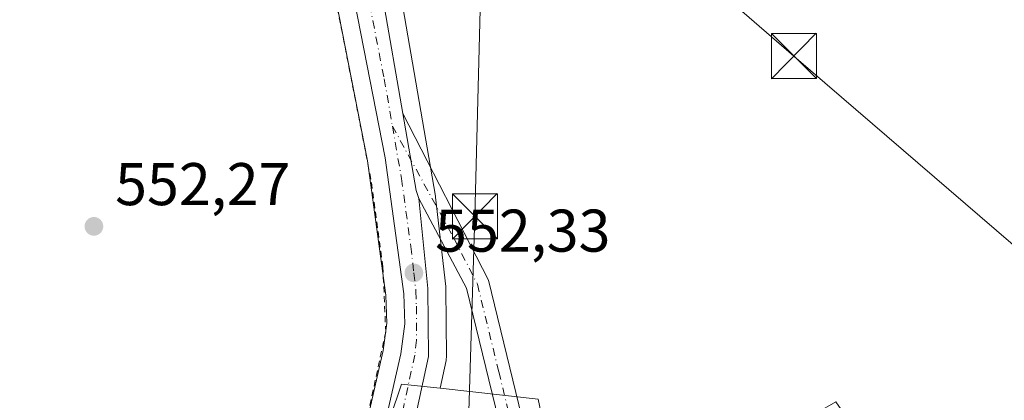
# Model space of a CAD drawing. Units: metres. Extents: x 603583 to 607016, y 4759289 to 4761655.
# Drawn here: x 605101 to 605265, y 4760826 to 4760890 of the extents above; entities that cross this region are included whole.
import ezdxf

# ---------------------------------------------------------------- set-up
doc = ezdxf.new("R2010")
doc.units = ezdxf.units.M
doc.header["$MEASUREMENT"] = 0
doc.linetypes.add('DGN Style 2', pattern=[1.6480167562047852, 0.988810053722871, -0.6592067024819142])
doc.linetypes.add('DGN Style 4', pattern=[2.6384748266838614, 1.318413404963828, -0.6592067024819142, 0.001648016756204785, -0.6592067024819142])
for name, color, linetype, lineweight in [('Alambrada', 7, 'DGN Style 2', 0), ('Carretera de calzada única Cxs', 7, 'Continuous', 13), ('Carretera de calzada única eje', 7, 'DGN Style 4', 0), ('Cementerio Cxs', 135, 'Continuous', 0), ('Núcleo urbano CxS', 7, 'Continuous', 0), ('Piscina CxS', 4, 'Continuous', 0), ('Pista pavimentada Cxs', 135, 'Continuous', 0), ('Pista pavimentada eje', 135, 'DGN Style 4', 0), ('Prado CxS', 92, 'Continuous', 0), ('Punto de cota en terreno', 7, 'Continuous', 0), ('Rótulo de punto de cota en terreno', 7, 'Continuous', 0), ('Tendido', 6, 'Continuous', 0), ('Torre de tendido puntual', 7, 'Continuous', 0)]:
    doc.layers.add(name, color=color, linetype=linetype, lineweight=lineweight)
doc.styles.add('Style-Arial', font='txt')

# ---------------------------------------------------------------- blocks, each defined once
blk = doc.blocks.new('*U11')
at = {"layer": 'Prado CxS', "color": 92, "linetype": 'Continuous', "lineweight": 0}
blk.add_polyline3d([(605147.8009000003, 4760923.031500001, 553.7804000000033), (605158.9495000001, 4760866.0777, 552.4524999999994), (605162.0166999997, 4760843.707900001, 551.9284999999945), (605162.1637000004, 4760839.0913, 551.7655999999988), (605161.5547000002, 4760834.5141, 551.5654000000068), (605158.0383000001, 4760819.1667, 551.170299999998), (605151.7629000006, 4760805.8671, 550.9986000000063), (605143.4090999998, 4760794.575300001, 550.296199999997), (605137.4600999998, 4760786.5459, 549.9195999999939), (605137.4567, 4760786.541400001, 549.9208000000071), (605137.4534, 4760786.536900001, 549.9220000000059), (605135.8728999998, 4760784.387700001, 550.4456000000064), (605134.2982999999, 4760782.390100001, 550.8499000000012), (605122.3381000003, 4760789.444700001, 550.5378000000055), (605108.7396999998, 4760795.486099999, 550.8779000000068), (605098.6639, 4760799.012499999, 551.0702000000019)], dxfattribs=at)
blk = doc.blocks.new('*U12')
at = {"layer": 'Prado CxS', "color": 92, "linetype": 'Continuous', "lineweight": 0}
blk.add_polyline3d([(605220.6425000001, 4760694.106699999, 549.7344000000012), (605255.8724999996, 4760709.8191, 549.8853999999993), (605280.1536999998, 4760732.191500001, 549.7440999999963), (605258.2521000003, 4760760.756899999, 550.4300999999978), (605264.4411000004, 4760786.463300001, 551.0929999999935), (605236.8300999999, 4760825.977299999, 552.1649999999936), (605208.7439000001, 4760809.7897, 551.5871000000043), (605207.0777000004, 4760809.419700001, 551.5770000000048), (605191.6020999998, 4760805.9845, 551.2819000000018), (605191.5959000001, 4760806.013900001, 551.282600000006), (605190.0865000002, 4760813.2237, 551.584600000002), (605187.3174999999, 4760826.452099999, 551.6389999999956), (605171.0087000001, 4760828.244700001, 551.7704999999987), (605172.0033, 4760832.880899999, 551.8748999999953), (605172.0245000003, 4760832.9891, 551.8772000000026), (605172.0701000001, 4760833.519300001, 551.8891000000004), (605172.0000999998, 4760844.8387, 552.2816000000021), (605171.9807000002, 4760845.1611, 552.295299999998), (605170.2807, 4760860.0211, 552.4976000000024), (605170.2562999995, 4760860.1909, 552.5014999999985), (605164.5253, 4760893.356100001, 553.4820999999939)], dxfattribs=at)
blk = doc.blocks.new('5PATER')
at = {"layer": 'Cementerio Cxs', "linetype": 'Continuous', "lineweight": 0}
h = blk.add_hatch(color=51, dxfattribs=at)
edge = h.paths.add_edge_path()
edge.add_ellipse((0, 0), major_axis=(-0.1095731443231308, -0.1110710700762829), ratio=0.9994222409660322, start_angle=0, end_angle=360)
blk = doc.blocks.new('5TTEND')
at = {"layer": 'Piscina CxS', "color": 7, "linetype": 'Continuous', "lineweight": 0}
for p, q in [((-0.375, 0.3754), (0.375, -0.3746)), ((0.3720000000000001, 0.3784000000000001), (-0.3720000000000001, -0.3776))]:
    blk.add_line(p, q, dxfattribs=at)
at = {"layer": 'Piscina CxS', "color": 7, "linetype": 'Continuous', "lineweight": 0, "flags": 128}
blk.add_lwpolyline([(-0.375, -0.3746), (0.375, -0.3746), (0.375, 0.3754), (-0.375, 0.3754), (-0.3720000000000001, -0.3776)], dxfattribs=at)

msp = doc.modelspace()

# ---------------------------------------------------------------- linework, layer by layer
at = {"layer": 'Alambrada', "color": 7, "linetype": 'DGN Style 2', "lineweight": 0}
msp.add_polyline3d([(605018.8000999996, 4761023.090100001, 558.5527000000002), (605019.5301000001, 4761019.090100001, 556.681899999996), (605021.3901000004, 4761016.4901, 555.9563000000053), (605024.5000999998, 4761015.050100001, 555.9866000000038), (605037.5500999996, 4761014.640100001, 556.3242000000029), (605047.4200999998, 4761022.7401, 556.8502000000008), (605051.6201, 4761028.9001, 557.2024999999994), (605056.5100999996, 4761033.470100001, 558.972099999999), (605068.2801000001, 4761023.720100001, 556.7981), (605098.8000999996, 4760998.2601, 556.159599999999), (605116.7801000001, 4760983.090100001, 555.2793999999994), (605138.1201, 4760964.1801, 554.9925999999978), (605142.7600999996, 4760957.540100001, 554.6079000000027), (605143.4301000005, 4760947.420100001, 554.3484000000026), (605145.1001000004, 4760936.770099999, 554.3089999999938), (605159.6201, 4760862.470100001, 552.6135000000068), (605161.5100999996, 4760848.4801, 552.3810999999987), (605161.9801000003, 4760837.630100001, 552.0224000000017), (605158.3201000001, 4760820.6501, 551.4412000000011), (605153.4200999998, 4760808.7501, 551.2687000000005), (605146.1201, 4760797.720100001, 550.8932000000059)], dxfattribs=at)
at = {"layer": 'Carretera de calzada única Cxs', "color": 7, "linetype": 'Continuous', "lineweight": 13, "extrusion": (-0.4075326948146664, -0.09809370739737219, 0.9079067833352359), "elevation": -713134.1943078516, "flags": 128}
msp.add_lwpolyline([(-4487107.364511238, 1545936.71733427), (-4487075.408546324, 1545935.11059576), (-4487056.308585171, 1545933.739082814)], dxfattribs=at)
at = {"layer": 'Carretera de calzada única Cxs', "color": 7, "linetype": 'Continuous', "lineweight": 13, "extrusion": (-0.06527077286538491, -0.04270731755876901, 0.9969532643190904), "elevation": -242272.4552261155, "flags": 128}
msp.add_lwpolyline([(-3652519.717919873, 3103634.899401811), (-3652507.763684537, 3103629.712302792), (-3652506.41417683, 3103629.345641813)], dxfattribs=at)
at = {"layer": 'Carretera de calzada única Cxs', "color": 7, "linetype": 'Continuous', "lineweight": 13}
for points in [[(605145.8201000001, 4760792.790100001, 550.7881999999954), (605154.3501000004, 4760804.3201, 551.3733000000066), (605160.8901000004, 4760818.1801, 551.5656000000017), (605164.5100999996, 4760833.9801, 552.0678999999947), (605165.1700999998, 4760838.940099999, 552.3105000000069), (605165.0100999996, 4760843.960100001, 552.7750999999989), (605161.9101, 4760866.5701, 552.8329999999987), (605150.7500999998, 4760923.5801, 554.0605999999971), (605149.8901000004, 4760933.550100001, 554.4082000000053), (605149.7197000004, 4760953.870100001, 554.7437999999966)], [(605161.5701000001, 4760892.840100001, 553.5374000000012), (605164.8291999997, 4760873.9791, 552.9624999999943), (605167.0471000001, 4760861.144500001, 552.5578999999998), (605167.4801000003, 4760859.815099999, 552.5292999999947), (605169.0000999998, 4760844.8201, 554.6793999999937), (605169.0701000001, 4760833.5101, 552.2655999999988), (605165.4401000004, 4760816.590100001, 552.5883000000031), (605158.4401000004, 4760801.7301, 551.7182999999932), (605151.3701, 4760792.5801, 551.4756000000052), (605149.4600999998, 4760789.9301, 551.2038999999932), (605145.8201000001, 4760792.790100001, 550.7881999999954), (605154.3501000004, 4760804.3201, 551.3733000000066), (605160.8901000004, 4760818.1801, 551.5656000000017), (605164.5100999996, 4760833.9801, 552.0678999999947), (605165.1700999998, 4760838.940099999, 552.3105000000069), (605165.0100999996, 4760843.960100001, 552.7750999999989), (605161.9101, 4760866.5701, 552.8329999999987), (605150.7500999998, 4760923.5801, 554.0605999999971)], [(605167.4801000003, 4760859.815099999, 552.5292999999947), (605169.0000999998, 4760844.8201, 554.6793999999937), (605169.0701000001, 4760833.5101, 552.2655999999988), (605165.4401000004, 4760816.590100001, 552.5883000000031), (605158.4401000004, 4760801.7301, 551.7182999999932), (605151.3701, 4760792.5801, 551.4756000000052), (605149.4600999998, 4760789.9301, 551.2038999999932)]]:
    msp.add_polyline3d(points, dxfattribs=at)
at = {"layer": 'Carretera de calzada única eje', "color": 7, "linetype": 'DGN Style 4', "lineweight": 0}
for points in [[(605152.2511, 4760937.053099999, 554.4051999999938), (605152.2801000001, 4760933.6601, 554.3185999999987), (605153.1201, 4760923.9101, 554.1000000000058), (605156.1601, 4760908.210100001, 553.7918999999965), (605161.7301000003, 4760879.710100001, 553.244200000001), (605163.0865000002, 4760871.8739, 552.9207000000024)], [(605163.0865000002, 4760871.8739, 552.9207000000024), (605164.6001000004, 4760863.130100001, 552.6918000000006), (605166.1601, 4760851.8201, 552.6707000000024), (605166.6601, 4760847.4301, 553.4637999999978), (605167.0000999998, 4760844.390100001, 553.1821999999956), (605167.0800999999, 4760841.880100001, 552.8751000000047), (605167.1201, 4760836.2301, 552.2017000000051), (605166.8000999996, 4760833.7501, 552.1411999999982), (605164.9801000003, 4760825.290100001, 551.9937999999966), (605163.1700999998, 4760817.390100001, 551.8116000000009), (605159.8901000004, 4760810.460100001, 551.5271999999968), (605156.3901000004, 4760803.0101, 551.432799999995), (605152.8501000004, 4760798.440099999, 551.3368999999948), (605147.6272999998, 4760791.369899999, 551.1766999999963)]]:
    msp.add_polyline3d(points, dxfattribs=at)
at = {"layer": 'Núcleo urbano CxS', "color": 7, "linetype": 'Continuous', "lineweight": 0}
for points in [[(605178.6355, 4761091.2641, 555.9842000000062), (605177.7055000003, 4761074.484099999, 555.8136999999988), (605177.6602999996, 4761074.106500001, 555.8196000000025), (605162.1908999998, 4760993.650699999, 555.3840999999958), (605158.5531000001, 4760967.3913, 555.1542000000045), (605157.5113000004, 4760954.701099999, 554.8368000000046), (605157.5799000004, 4760947.2763, 554.5813000000053), (605157.6891000001, 4760933.901500001, 554.249800000005), (605158.4855000004, 4760924.6643, 554.0748000000021), (605164.5157000005, 4760893.408500001, 553.4829999999929), (605164.5253, 4760893.356100001, 553.4820999999939), (605170.2562999995, 4760860.1909, 552.5014999999985), (605170.2807, 4760860.0211, 552.4976000000024), (605171.9807000002, 4760845.1611, 552.295299999998), (605172.0000999998, 4760844.8387, 552.2816000000021), (605172.0701000001, 4760833.519300001, 551.8891000000004), (605172.0245000003, 4760832.9891, 551.8772000000026), (605172.0033, 4760832.880899999, 551.8748999999953), (605171.0087000001, 4760828.244700001, 551.7704999999987)], [(605147.8009000003, 4760923.031500001, 553.7804000000033), (605158.9495000001, 4760866.0777, 552.4524999999994), (605162.0166999997, 4760843.707900001, 551.9284999999945), (605162.1637000004, 4760839.0913, 551.7655999999988), (605161.5547000002, 4760834.5141, 551.5654000000068), (605158.0383000001, 4760819.1667, 551.170299999998), (605151.7629000006, 4760805.8671, 550.9986000000063), (605143.4090999998, 4760794.575300001, 550.296199999997), (605137.4600999998, 4760786.5459, 549.9195999999939), (605137.4567, 4760786.541400001, 549.9208000000071), (605137.4534, 4760786.536900001, 549.9220000000059), (605135.8728999998, 4760784.387700001, 550.4456000000064), (605134.2982999999, 4760782.390100001, 550.8499000000012)], [(605158.0383000001, 4760819.1667, 551.170299999998), (605161.5547000002, 4760834.5141, 551.5654000000068), (605162.1637000004, 4760839.0913, 551.7655999999988), (605162.0166999997, 4760843.707900001, 551.9284999999945), (605158.9495000001, 4760866.0777, 552.4524999999994), (605147.8009000003, 4760923.031500001, 553.7804000000033)], [(605164.5253, 4760893.356100001, 553.4820999999939), (605170.2562999995, 4760860.1909, 552.5014999999985), (605170.2807, 4760860.0211, 552.4976000000024), (605171.9807000002, 4760845.1611, 552.295299999998), (605172.0000999998, 4760844.8387, 552.2816000000021), (605172.0701000001, 4760833.519300001, 551.8891000000004), (605172.0245000003, 4760832.9891, 551.8772000000026), (605172.0033, 4760832.880899999, 551.8748999999953), (605171.0087000001, 4760828.244700001, 551.7704999999987), (605164.6255000001, 4760828.9465, 551.6444000000047), (605156.9619000005, 4760806.172900001, 551.2023999999947)], [(605079.5676999995, 4760711.210899999, 552.4339999999938), (605102.5176999997, 4760736.470899999, 551.5647000000026), (605137.9972999999, 4760780.2083, 550.945000000007), (605138.1202999996, 4760780.3599, 550.9370000000055), (605139.0323000001, 4760781.609300001, 550.8650999999954), (605142.5713000001, 4760786.457900001, 549.8850999999995), (605144.9231000004, 4760789.6797, 550.3362000000052), (605148.4627, 4760794.528899999, 550.9143999999942), (605156.9619000005, 4760806.172900001, 551.2023999999947), (605164.6255000001, 4760828.9465, 551.6444000000047), (605171.0087000001, 4760828.244700001, 551.7704999999987), (605187.3174999999, 4760826.452099999, 551.6389999999956), (605190.0865000002, 4760813.2237, 551.584600000002), (605191.5959000001, 4760806.013900001, 551.282600000006), (605191.6020999998, 4760805.9845, 551.2819000000018), (605207.0777000004, 4760809.419700001, 551.5770000000048), (605208.7439000001, 4760809.7897, 551.5871000000043), (605236.8300999999, 4760825.977299999, 552.1649999999936), (605264.4411000004, 4760786.463300001, 551.0929999999935), (605258.2521000003, 4760760.756899999, 550.4300999999978), (605280.1536999998, 4760732.191500001, 549.7440999999963), (605255.8724999996, 4760709.8191, 549.8853999999993), (605220.6425000001, 4760694.106699999, 549.7344000000012)], [(605171.0087000001, 4760828.244700001, 551.7704999999987), (605164.6255000001, 4760828.9465, 551.6444000000047), (605156.9619000005, 4760806.172900001, 551.2023999999947), (605148.4627, 4760794.528899999, 550.9143999999942), (605144.9231000004, 4760789.6797, 550.3362000000052), (605142.5713000001, 4760786.457900001, 549.8850999999995), (605139.0323000001, 4760781.609300001, 550.8650999999954), (605138.1202999996, 4760780.3599, 550.9370000000055), (605137.9972999999, 4760780.2083, 550.945000000007)], [(605171.0087000001, 4760828.244700001, 551.7704999999987), (605164.6255000001, 4760828.9465, 551.6444000000047), (605156.9619000005, 4760806.172900001, 551.2023999999947), (605148.4627, 4760794.528899999, 550.9143999999942), (605144.9231000004, 4760789.6797, 550.3362000000052), (605142.5713000001, 4760786.457900001, 549.8850999999995), (605139.0323000001, 4760781.609300001, 550.8650999999954), (605138.1202999996, 4760780.3599, 550.9370000000055), (605137.9972999999, 4760780.2083, 550.945000000007)], [(605171.0087000001, 4760828.244700001, 551.7704999999987), (605187.3174999999, 4760826.452099999, 551.6389999999956), (605190.0865000002, 4760813.2237, 551.584600000002), (605191.5959000001, 4760806.013900001, 551.282600000006), (605191.6020999998, 4760805.9845, 551.2819000000018), (605207.0777000004, 4760809.419700001, 551.5770000000048), (605208.7439000001, 4760809.7897, 551.5871000000043), (605236.8300999999, 4760825.977299999, 552.1649999999936), (605264.4411000004, 4760786.463300001, 551.0929999999935), (605258.2521000003, 4760760.756899999, 550.4300999999978), (605280.1536999998, 4760732.191500001, 549.7440999999963), (605255.8724999996, 4760709.8191, 549.8853999999993), (605220.6425000001, 4760694.106699999, 549.7344000000012), (605229.2487000005, 4760658.135700001, 549.2458000000044), (605229.2509000005, 4760657.947699999, 549.2250000000058), (605229.6907000003, 4760622.696699999, 549.8510999999999)]]:
    msp.add_polyline3d(points, dxfattribs=at)
at = {"layer": 'Pista pavimentada Cxs', "color": 135, "linetype": 'Continuous', "lineweight": 0, "extrusion": (-0.06527077286538491, -0.04270731755876901, 0.9969532643190904), "elevation": -242272.4552261155, "flags": 128}
msp.add_lwpolyline([(-3652519.717919873, 3103634.899401811), (-3652507.763684537, 3103629.712302792), (-3652506.41417683, 3103629.345641813)], dxfattribs=at)
at = {"layer": 'Pista pavimentada Cxs', "color": 135, "linetype": 'Continuous', "lineweight": 0}
for points in [[(605220.1300999997, 4760675.9301, 553.5391999999993), (605209.5100999996, 4760703.7501, 549.7358999999997), (605201.6201, 4760720.850099999, 550.3641999999963), (605197.4501, 4760738.960100001, 549.953999999998), (605194.2100999998, 4760750.200099999, 550.886599999998), (605186.8501000004, 4760771.530099999, 551.5016000000032), (605183.9501, 4760791.710100001, 551.2891999999993), (605182.3300999999, 4760816.450099999, 553.3139999999985), (605175.3901000004, 4760844.890100001, 556.1116000000038), (605167.4801000003, 4760859.815099999, 552.5292999999947), (605167.0471000001, 4760861.144500001, 552.5578999999998), (605164.8291999997, 4760873.9791, 552.9624999999943), (605179.0500999996, 4760846.2501, 554.4057999999932), (605186.1801000005, 4760817.050100001, 552.1138999999966), (605187.8101000005, 4760792.110099999, 551.0381999999954), (605190.6401000004, 4760772.450099999, 551.0651999999973), (605197.9101, 4760751.370100001, 550.5877000000038), (605201.2100999998, 4760739.9301, 550.2611999999936), (605205.3101000005, 4760722.110099999, 550.2194000000018), (605213.0800999999, 4760705.2601, 549.713499999998), (605223.7901, 4760677.210100001, 556.5690000000031)], [(605164.8291999997, 4760873.9791, 552.9624999999943), (605179.0500999996, 4760846.2501, 554.4057999999932), (605186.1801000005, 4760817.050100001, 552.1138999999966), (605187.8101000005, 4760792.110099999, 551.0381999999954), (605190.6401000004, 4760772.450099999, 551.0651999999973), (605197.9101, 4760751.370100001, 550.5877000000038), (605201.2100999998, 4760739.9301, 550.2611999999936), (605205.3101000005, 4760722.110099999, 550.2194000000018), (605213.0800999999, 4760705.2601, 549.713499999998), (605223.7901, 4760677.210100001, 556.5690000000031), (605227.5000999998, 4760665.530099999, 557.2428000000073), (605228.8701, 4760658.0101, 552.0717000000004), (605230.0500999996, 4760651.970100001, 550.854600000006), (605233.8901000004, 4760629.7301, 550.5011999999988), (605240.0201000003, 4760605.270099999, 552.559500000003), (605239.6001000004, 4760594.710100001, 552.3610000000045), (605238.7200999996, 4760591.270099999, 551.6435999999958), (605236.4301000005, 4760586.770099999, 551.1828999999998), (605233.7259000001, 4760581.871300001, 551.7627999999969)], [(605236.2301000003, 4760606.840100001, 553.9321999999956), (605230.0900999998, 4760628.9301, 550.094299999997), (605226.2301000003, 4760651.280099999, 550.5987000000023), (605223.7301000003, 4760664.5801, 555.0390000000043), (605220.1300999997, 4760675.9301, 553.5391999999993), (605209.5100999996, 4760703.7501, 549.7358999999997), (605201.6201, 4760720.850099999, 550.3641999999963), (605197.4501, 4760738.960100001, 549.953999999998), (605194.2100999998, 4760750.200099999, 550.886599999998), (605186.8501000004, 4760771.530099999, 551.5016000000032), (605183.9501, 4760791.710100001, 551.2891999999993), (605182.3300999999, 4760816.450099999, 553.3139999999985), (605175.3901000004, 4760844.890100001, 556.1116000000038), (605167.4801000003, 4760859.815099999, 552.5292999999947)]]:
    msp.add_polyline3d(points, dxfattribs=at)
at = {"layer": 'Pista pavimentada eje', "color": 135, "linetype": 'DGN Style 4', "lineweight": 0}
msp.add_polyline3d([(605163.0865000002, 4760871.8739, 552.9207000000024), (605173.3551000003, 4760853.100099999, 553.476800000004), (605177.2200999996, 4760845.5701, 555.2571999999927), (605180.7851, 4760830.970100001, 552.3313000000053), (605184.2550999997, 4760816.7501, 552.681899999996), (605185.8800999997, 4760791.9101, 551.1560000000027), (605187.2950999998, 4760782.0801, 551.0774999999994), (605188.7451, 4760771.9901, 551.2448000000004), (605196.0601000005, 4760750.7851, 550.6235000000015), (605199.3300999999, 4760739.4451, 550.102899999998), (605203.4650999998, 4760721.4801, 550.4303000000073), (605207.4101, 4760712.9301, 550.0565999999963), (605211.2950999998, 4760704.505100001, 549.7312999999995), (605221.9600999998, 4760676.5701, 554.7644)], dxfattribs=at)
at = {"layer": 'Prado CxS', "color": 92, "linetype": 'Continuous', "lineweight": 0}
for points in [[(605178.6355, 4761091.2641, 555.9842000000062), (605177.7055000003, 4761074.484099999, 555.8136999999988), (605177.6602999996, 4761074.106500001, 555.8196000000025), (605162.1908999998, 4760993.650699999, 555.3840999999958), (605158.5531000001, 4760967.3913, 555.1542000000045), (605157.5113000004, 4760954.701099999, 554.8368000000046), (605157.5799000004, 4760947.2763, 554.5813000000053), (605157.6891000001, 4760933.901500001, 554.249800000005), (605158.4855000004, 4760924.6643, 554.0748000000021), (605164.5157000005, 4760893.408500001, 553.4829999999929), (605164.5253, 4760893.356100001, 553.4820999999939), (605170.2562999995, 4760860.1909, 552.5014999999985), (605170.2807, 4760860.0211, 552.4976000000024), (605171.9807000002, 4760845.1611, 552.295299999998), (605172.0000999998, 4760844.8387, 552.2816000000021), (605172.0701000001, 4760833.519300001, 551.8891000000004), (605172.0245000003, 4760832.9891, 551.8772000000026), (605172.0033, 4760832.880899999, 551.8748999999953), (605171.0087000001, 4760828.244700001, 551.7704999999987)], [(605147.8009000003, 4760923.031500001, 553.7804000000033), (605158.9495000001, 4760866.0777, 552.4524999999994), (605162.0166999997, 4760843.707900001, 551.9284999999945), (605162.1637000004, 4760839.0913, 551.7655999999988), (605161.5547000002, 4760834.5141, 551.5654000000068), (605158.0383000001, 4760819.1667, 551.170299999998), (605151.7629000006, 4760805.8671, 550.9986000000063), (605143.4090999998, 4760794.575300001, 550.296199999997), (605137.4600999998, 4760786.5459, 549.9195999999939), (605137.4567, 4760786.541400001, 549.9208000000071), (605137.4534, 4760786.536900001, 549.9220000000059), (605135.8728999998, 4760784.387700001, 550.4456000000064), (605134.2982999999, 4760782.390100001, 550.8499000000012)], [(605171.0087000001, 4760828.244700001, 551.7704999999987), (605187.3174999999, 4760826.452099999, 551.6389999999956), (605190.0865000002, 4760813.2237, 551.584600000002), (605191.5959000001, 4760806.013900001, 551.282600000006), (605191.6020999998, 4760805.9845, 551.2819000000018), (605207.0777000004, 4760809.419700001, 551.5770000000048), (605208.7439000001, 4760809.7897, 551.5871000000043), (605236.8300999999, 4760825.977299999, 552.1649999999936), (605264.4411000004, 4760786.463300001, 551.0929999999935), (605258.2521000003, 4760760.756899999, 550.4300999999978), (605280.1536999998, 4760732.191500001, 549.7440999999963), (605255.8724999996, 4760709.8191, 549.8853999999993), (605220.6425000001, 4760694.106699999, 549.7344000000012), (605229.2487000005, 4760658.135700001, 549.2458000000044), (605229.2509000005, 4760657.947699999, 549.2250000000058), (605229.6907000003, 4760622.696699999, 549.8510999999999)]]:
    msp.add_polyline3d(points, dxfattribs=at)
at = {"layer": 'Tendido', "color": 6, "linetype": 'Continuous', "lineweight": 0}
for points in [[(605056.0744000003, 4761033.889000001, 558.7875000000058), (605118.4359999998, 4760978.9157, 555.3352000000014), (605169.2559000002, 4760936.0208, 555.0044000000053), (605229.8499999996, 4760883.51, 554.5274999999965), (605312.6604000004, 4760812.195599999, 553.8349000000017)], [(605177.8184000002, 4760939.8728, 554.8996000000043), (605177.7654999997, 4760895.607899999, 554.040599999993), (605176.8130000001, 4760856.8463, 552.6232000000019), (605175.8152999999, 4760824.404999999, 555.9449000000022)]]:
    msp.add_polyline3d(points, dxfattribs=at)

# ---------------------------------------------------------------- block references
at = {"layer": 'Prado CxS', "color": 92, "linetype": 'Continuous', "lineweight": 0}
for name in ['*U12', '*U11']:
    msp.add_blockref(name, (0, 0), dxfattribs=at)
at = {"layer": 'Punto de cota en terreno', "color": 7, "linetype": 'Continuous', "lineweight": 0, "xscale": 10, "yscale": 10, "zscale": 10}
for p in [(605113.4600000001, 4760855.180000001, 552.2700000000041), (605166.6600000003, 4760847.439999999, 552.3300000000017)]:
    msp.add_blockref('5PATER', p, dxfattribs=at)
at = {"layer": 'Torre de tendido puntual', "color": 7, "linetype": 'Continuous', "lineweight": 0, "xscale": 10, "yscale": 10, "zscale": 10}
for p in [(605229.8499999996, 4760883.51, 554.5274999999965), (605176.8130000001, 4760856.8463, 552.6232000000019)]:
    msp.add_blockref('5TTEND', p, dxfattribs=at)

# ---------------------------------------------------------------- texts
at = {"layer": 'Rótulo de punto de cota en terreno', "color": 7, "linetype": 'Continuous', "lineweight": 0, "style": 'Style-Arial'}
for s, p in [('552,27', (605116.9878000002, 4760858.707800001)), ('552,33', (605170.1878000004, 4760850.967800001))]:
    msp.add_text(s, height=7.000000000000002, dxfattribs=at).set_placement(p)

doc.saveas('drawing.dxf')
